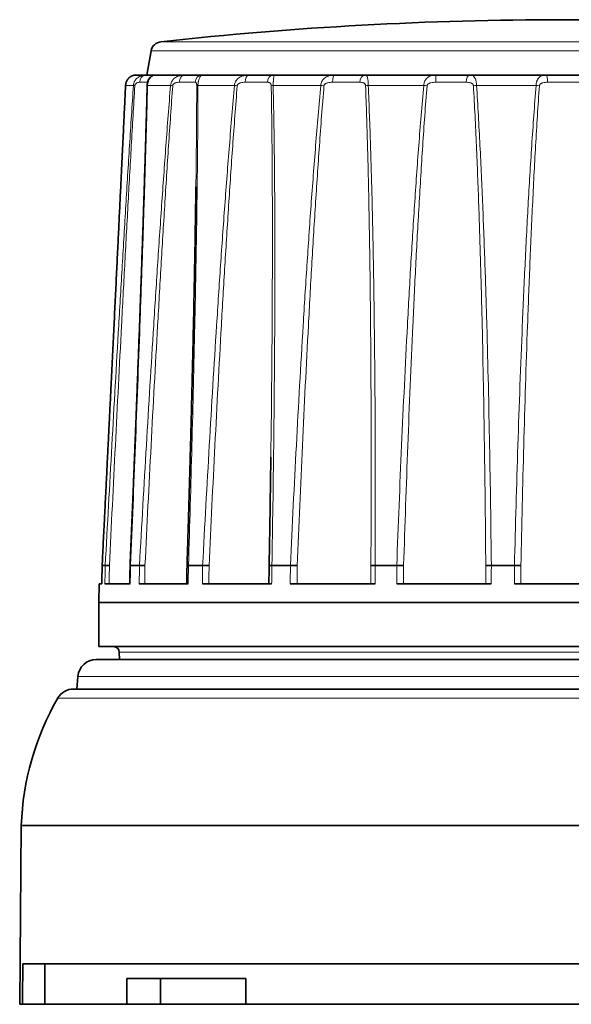
# Model space of a CAD drawing. Units: millimetres. Extents: x 38 to 287, y 24 to 204.
# Drawn here: x 134 to 149, y 160 to 186 of the extents above; entities that cross this region are included whole.
import ezdxf

# ---------------------------------------------------------------- set-up
doc = ezdxf.new("R2010")
doc.units = ezdxf.units.MM
doc.layers.add('1', color=7, linetype='Continuous', true_color=0xffffff)

msp = doc.modelspace()

# ---------------------------------------------------------------- linework, layer by layer
at = {"layer": '1', "color": 18, "linetype": 'Continuous', "lineweight": 35}
for p, q in [((137.316, 185.576), (137.2, 184.92)), ((136.909, 184.92), (137.18, 184.92)), ((137.18, 184.92), (137.428, 184.92)), ((137.428, 184.92), (138.222, 184.92)), ((138.222, 184.92), (138.702, 184.92)), ((138.702, 184.92), (139.965, 184.92)), ((139.965, 184.92), (140.643, 184.92)), ((140.643, 184.92), (142.289, 184.92)), ((142.289, 184.92), (143.12, 184.92)), ((143.12, 184.92), (145.037, 184.92)), ((145.037, 184.92), (145.963, 184.92)), ((145.963, 184.92), (148.021, 184.92)), ((148.021, 184.92), (148.979, 184.92)), ((135.988, 171.62), (135.987, 171.62)), ((136.07, 171.62), (135.988, 171.62)), ((135.988, 171.62), (135.988, 171.62)), ((136.07, 171.62), (136.07, 171.62)), ((137, 171.62), (136.758, 171.62)), ((136.758, 171.62), (136.758, 171.62)), ((137, 171.62), (137, 171.62)), ((138.713, 171.62), (138.328, 171.62)), ((138.328, 171.62), (138.328, 171.62)), ((138.713, 171.62), (138.713, 171.62)), ((141.093, 171.62), (140.592, 171.62)), ((140.592, 171.62), (140.592, 171.62)), ((141.093, 171.62), (141.093, 171.62)), ((143.978, 171.62), (143.394, 171.62)), ((143.394, 171.62), (143.394, 171.62)), ((143.978, 171.62), (143.978, 171.62)), ((147.171, 171.62), (146.545, 171.62)), ((146.545, 171.62), (146.545, 171.62)), ((147.172, 171.62), (147.171, 171.62)), ((135.909, 171.12), (135.9, 170.62)), ((135.909, 171.12), (135.979, 171.12)), ((136.749, 171.12), (136.062, 171.12)), ((138.32, 171.12), (136.993, 171.12)), ((140.585, 171.12), (138.708, 171.12)), ((143.389, 171.12), (141.09, 171.12)), ((146.541, 171.12), (143.977, 171.12)), ((149.827, 171.12), (147.173, 171.12)), ((135.9, 170.62), (135.9, 169.42)), ((135.9, 170.62), (156.489, 170.62)), ((135.9, 169.42), (156.438, 169.42)), ((135.828, 169.07), (161.172, 169.07)), ((136.452, 169.272), (136.454, 169.07)), ((135.33, 168.614), (135.3, 168.27)), ((135.214, 168.27), (161.786, 168.27)), ((133.792, 164.57), (133.75, 159.72)), ((133.792, 164.57), (148.5, 164.57)), ((148.5, 164.57), (163.208, 164.57)), ((133.835, 160.82), (163.165, 160.82)), ((134.429, 160.82), (134.429, 159.72)), ((136.661, 160.42), (136.661, 159.72)), ((136.661, 160.42), (139.888, 160.42)), ((137.568, 159.72), (137.568, 160.42)), ((139.888, 159.72), (139.888, 160.42)), ((133.75, 159.72), (133.825, 159.72)), ((133.825, 159.72), (134.429, 159.72)), ((134.429, 159.72), (136.661, 159.72)), ((136.661, 159.72), (137.568, 159.72)), ((137.568, 159.72), (139.888, 159.72)), ((139.888, 159.72), (157.112, 159.72))]:
    msp.add_line(p, q, dxfattribs=at)
at = {"layer": '1', "color": 8, "linetype": 'Continuous', "lineweight": 18}
for p, q in [((137.316, 185.576), (154.835, 185.576)), ((154.76, 185.822), (137.578, 185.822)), ((136.623, 184.636), (136.622, 184.635)), ((136.835, 184.636), (136.623, 184.636)), ((137.22, 184.723), (137.006, 184.723)), ((137.843, 184.636), (137.22, 184.636)), ((138.509, 184.723), (138.08, 184.723)), ((139.577, 184.636), (138.585, 184.636)), ((140.47, 184.723), (139.865, 184.723)), ((141.919, 184.636), (140.626, 184.636)), ((142.979, 184.723), (142.237, 184.723)), ((144.709, 184.636), (143.204, 184.636)), ((145.864, 184.723), (145.036, 184.723)), ((147.758, 184.636), (146.143, 184.636)), ((148.928, 184.723), (148.072, 184.723)), ((160.548, 169.272), (136.452, 169.272)), ((161.67, 168.614), (135.33, 168.614)), ((134.781, 168.019), (148.5, 168.019)), ((148.5, 168.019), (162.219, 168.019))]:
    msp.add_line(p, q, dxfattribs=at)
at = {"layer": '1', "color": 18, "linetype": 'Continuous', "lineweight": 35}
for centre, radius, start, end in [((148.5, 86.42), 100, 90, 96.27019), ((148.5, 86.42), 100, 83.72981, 90), ((137.611, 185.524), 0.3, 96.2702, 170), ((136.302, 169.27), 0.15, 0.5, 90), ((135.828, 168.57), 0.5, 90, 175), ((135.214, 167.77), 0.5, 90, 150.17), ((141.287, 164.288), 7.5, 150.17, 177.8451)]:
    msp.add_arc(centre, radius, start, end, dxfattribs=at)
at = {"layer": '1', "color": 8, "linetype": 'Continuous', "lineweight": 18}
for centre, major_axis, ratio, start_param, end_param in [((137.18, 184.72), (0, 0.2), 0.867413, 0, 1.557706), ((137.428, 184.72), (0, 0.2), 0.999996, 0, 1.118873), ((138.222, 184.72), (0, 0.2), 0.709071, 0, 1.557706), ((138.702, 184.72), (0, 0.2), 0.965202, 0, 1.557706), ((139.965, 184.72), (0, 0.2), 0.502407, 0, 1.557706), ((140.643, 184.72), (0, 0.2), 0.864631, 0, 1.557706), ((142.289, 184.72), (0, 0.2), 0.261504, 0, 1.557706), ((143.12, 184.72), (0, 0.2), 0.705138, 0, 1.557706), ((145.037, 184.72), (0, -0.2), 0.002781, 3.141593, 4.699299), ((145.963, 184.72), (0, -0.2), 0.49759, 3.141593, 4.699299), ((148.021, 184.72), (0, 0.2), 0.256132, 4.725479, 6.283185), ((137.031, 184.626), (-0.2, 0.013), 0.063496, 0.199533, 0.664069), ((137.409, 184.626), (0.2, -0.005), 0.088026, 2.816548, 3.141642), ((138.022, 184.626), (-0.199, 0.016), 0.044231, 0.461006, 0.925542), ((138.751, 184.626), (0.2, 0), 0.09162, 2.553705, 3.018241), ((139.727, 184.626), (-0.199, 0.018), 0.021952, 0.722004, 1.18654), ((140.758, 184.626), (0.2, 0.004), 0.08897, 2.290839, 2.755375), ((142.029, 184.626), (-0.199, 0.018), 0.001823, 4.835908, 5.300444), ((143.293, 184.626), (0.2, 0.009), 0.080256, 2.028238, 2.492774), ((144.773, 184.626), (-0.199, 0.018), 0.025474, 4.575149, 5.039685), ((146.182, 184.626), (-0.2, -0.013), 0.066074, 4.907709, 5.372245), ((147.77, 184.626), (-0.199, 0.016), 0.047389, 4.31409, 4.778626)]:
    msp.add_ellipse(centre, major_axis=major_axis, ratio=ratio, start_param=start_param, end_param=end_param, dxfattribs=at)
at = {"layer": '1', "color": 18, "linetype": 'Continuous', "lineweight": 35}
for points, knots in [([(136.907, 184.92), (136.906, 184.92), (136.901, 184.92), (136.893, 184.92), (136.884, 184.919), (136.875, 184.918), (136.866, 184.917), (136.856, 184.915), (136.846, 184.913), (136.836, 184.911), (136.826, 184.908), (136.816, 184.904), (136.806, 184.9), (136.796, 184.896), (136.787, 184.892), (136.781, 184.889), (136.778, 184.887), (136.775, 184.886), (136.771, 184.883), (136.766, 184.88), (136.759, 184.876), (136.752, 184.872), (136.745, 184.866), (136.737, 184.861), (136.729, 184.854), (136.721, 184.847), (136.713, 184.84), (136.706, 184.832), (136.698, 184.824), (136.691, 184.816), (136.684, 184.807), (136.678, 184.798), (136.672, 184.79), (136.667, 184.782), (136.662, 184.774), (136.658, 184.765), (136.653, 184.756), (136.649, 184.747), (136.645, 184.737), (136.641, 184.727), (136.637, 184.717), (136.634, 184.707), (136.632, 184.698), (136.63, 184.689), (136.628, 184.681), (136.626, 184.672), (136.625, 184.662), (136.624, 184.652), (136.623, 184.643), (136.622, 184.637), (136.622, 184.635)], [0, 0, 0, 0, 0.009702, 0.039051, 0.063487, 0.087794, 0.111593, 0.137259, 0.163363, 0.189765, 0.216354, 0.243056, 0.269831, 0.29666, 0.323544, 0.337017, 0.345352, 0.353677, 0.361839, 0.379365, 0.398071, 0.418163, 0.439441, 0.461649, 0.484516, 0.50781, 0.531364, 0.555078, 0.578901, 0.602821, 0.626847, 0.651005, 0.675327, 0.69237, 0.711179, 0.731619, 0.752531, 0.773662, 0.794864, 0.816054, 0.837188, 0.858231, 0.879174, 0.894499, 0.910668, 0.927213, 0.947494, 0.967537, 0.987437, 1, 1, 1, 1]), ([(137.248, 184.808), (137.248, 184.808), (137.248, 184.808), (137.248, 184.807), (137.248, 184.807), (137.247, 184.806), (137.247, 184.805), (137.246, 184.803), (137.245, 184.8), (137.243, 184.797), (137.241, 184.792), (137.239, 184.788), (137.238, 184.784), (137.237, 184.782), (137.237, 184.782), (137.236, 184.78), (137.236, 184.778), (137.235, 184.776), (137.234, 184.772), (137.232, 184.768), (137.231, 184.764), (137.229, 184.758), (137.227, 184.751), (137.225, 184.744), (137.223, 184.735), (137.221, 184.728), (137.219, 184.722), (137.218, 184.717), (137.217, 184.711), (137.216, 184.706), (137.215, 184.699), (137.214, 184.692), (137.213, 184.685), (137.212, 184.677), (137.211, 184.67), (137.211, 184.663), (137.21, 184.657), (137.21, 184.65), (137.209, 184.644), (137.209, 184.637), (137.209, 184.633), (137.209, 184.631)], [0, 0, 0, 0, 0.00001, 0.012504, 0.026929, 0.043854, 0.064006, 0.088348, 0.118183, 0.155227, 0.201426, 0.25776, 0.294351, 0.3001, 0.305669, 0.323076, 0.341625, 0.362263, 0.385399, 0.411529, 0.441164, 0.474726, 0.512309, 0.553365, 0.596587, 0.640142, 0.664613, 0.686544, 0.709772, 0.734555, 0.760729, 0.787734, 0.81505, 0.842198, 0.868932, 0.895173, 0.914199, 0.933261, 0.957911, 0.981729, 1, 1, 1, 1]), ([(136.622, 184.635), (136.621, 184.617), (136.617, 184.534), (136.61, 184.384), (136.601, 184.182), (136.591, 183.972), (136.58, 183.756), (136.57, 183.533), (136.559, 183.305), (136.548, 183.071), (136.536, 182.83), (136.524, 182.583), (136.512, 182.327), (136.499, 182.064), (136.486, 181.794), (136.473, 181.519), (136.46, 181.239), (136.446, 180.953), (136.432, 180.66), (136.417, 180.36), (136.402, 180.052), (136.387, 179.735), (136.371, 179.41), (136.355, 179.078), (136.338, 178.74), (136.322, 178.397), (136.305, 178.048), (136.287, 177.693), (136.27, 177.331), (136.251, 176.961), (136.233, 176.584), (136.214, 176.198), (136.195, 175.806), (136.175, 175.408), (136.155, 175.007), (136.135, 174.6), (136.115, 174.189), (136.094, 173.773), (136.073, 173.351), (136.052, 172.924), (136.03, 172.492), (136.008, 172.056), (135.994, 171.765), (135.987, 171.62)], [0, 0, 0, 0, 0.004146, 0.019177, 0.034703, 0.050796, 0.06754, 0.084681, 0.102222, 0.120206, 0.138677, 0.157694, 0.177325, 0.197665, 0.218391, 0.239508, 0.261047, 0.283043, 0.305537, 0.328575, 0.352214, 0.376518, 0.401568, 0.427157, 0.453064, 0.479398, 0.506188, 0.533466, 0.561268, 0.589639, 0.618626, 0.648317, 0.678503, 0.709011, 0.739854, 0.77105, 0.802614, 0.834564, 0.86692, 0.899702, 0.932934, 0.966641, 1, 1, 1, 1]), ([(137.209, 184.631), (137.209, 184.618), (137.207, 184.541), (137.203, 184.396), (137.198, 184.195), (137.192, 183.987), (137.186, 183.771), (137.18, 183.549), (137.173, 183.321), (137.166, 183.088), (137.159, 182.848), (137.152, 182.602), (137.144, 182.347), (137.136, 182.085), (137.127, 181.816), (137.119, 181.541), (137.11, 181.262), (137.1, 180.976), (137.091, 180.684), (137.08, 180.385), (137.07, 180.078), (137.059, 179.762), (137.048, 179.438), (137.036, 179.106), (137.024, 178.769), (137.012, 178.427), (136.999, 178.078), (136.986, 177.724), (136.973, 177.362), (136.959, 176.994), (136.945, 176.617), (136.93, 176.232), (136.915, 175.841), (136.9, 175.444), (136.884, 175.042), (136.868, 174.636), (136.852, 174.226), (136.835, 173.81), (136.818, 173.389), (136.8, 172.963), (136.783, 172.53), (136.764, 172.092), (136.752, 171.788), (136.745, 171.629), (136.745, 171.619)], [0, 0, 0, 0, 0.002906, 0.017883, 0.033346, 0.049362, 0.066016, 0.083143, 0.100645, 0.118581, 0.136998, 0.155949, 0.1755, 0.195753, 0.216454, 0.237541, 0.259044, 0.280996, 0.303439, 0.326416, 0.349982, 0.374199, 0.399145, 0.424757, 0.450637, 0.476939, 0.50369, 0.530922, 0.55867, 0.586976, 0.615886, 0.64547, 0.675652, 0.70615, 0.736981, 0.768159, 0.7997, 0.831622, 0.863944, 0.896686, 0.92987, 0.963522, 0.997668, 1, 1, 1, 1]), ([(138.528, 181.775), (138.527, 181.692), (138.525, 181.516), (138.521, 181.245), (138.517, 180.959), (138.512, 180.667), (138.507, 180.367), (138.502, 180.06), (138.496, 179.744), (138.49, 179.419), (138.483, 179.088), (138.477, 178.75), (138.47, 178.408), (138.462, 178.06), (138.454, 177.705), (138.446, 177.343), (138.437, 176.974), (138.428, 176.597), (138.419, 176.212), (138.409, 175.82), (138.399, 175.423), (138.388, 175.022), (138.378, 174.616), (138.366, 174.205), (138.355, 173.789), (138.343, 173.368), (138.33, 172.941), (138.317, 172.509), (138.304, 172.07), (138.295, 171.773), (138.29, 171.621), (138.29, 171.618)], [0, 0, 0, 0, 0.024468, 0.052029, 0.080172, 0.10895, 0.138421, 0.168655, 0.199737, 0.231765, 0.264558, 0.297724, 0.331436, 0.365729, 0.400644, 0.436229, 0.472537, 0.50963, 0.547612, 0.586276, 0.625351, 0.664856, 0.704809, 0.745233, 0.78615, 0.827585, 0.869563, 0.912116, 0.955275, 0.999075, 1, 1, 1, 1]), ([(140.561, 174.411), (140.56, 174.333), (140.557, 174.117), (140.552, 173.76), (140.546, 173.339), (140.54, 172.912), (140.533, 172.479), (140.525, 172.047), (140.52, 171.758), (140.518, 171.617)], [0, 0, 0, 0, 0.083383, 0.232236, 0.382991, 0.53575, 0.690622, 0.847727, 1, 1, 1, 1]), ([(136.07, 171.62), (136.073, 171.62), (136.077, 171.62), (136.087, 171.62), (136.091, 171.619), (136.099, 171.619), (136.108, 171.619), (136.119, 171.618), (136.13, 171.618), (136.136, 171.618), (136.155, 171.617), (136.169, 171.616), (136.184, 171.616)], [0, 0, 0, 0, 0.25, 0.25, 0.375, 0.375, 0.5, 0.625, 0.625, 0.75, 0.75, 1, 1, 1, 1]), ([(136.758, 171.62), (136.752, 171.62), (136.748, 171.62), (136.745, 171.62), (136.745, 171.619), (136.745, 171.619)], [0, 0, 0, 0, 0.668594, 0.668594, 1, 1, 1, 1]), ([(137, 171.62), (137.007, 171.62), (137.015, 171.62), (137.03, 171.62), (137.036, 171.619), (137.047, 171.619), (137.059, 171.619), (137.073, 171.618), (137.087, 171.618), (137.094, 171.618), (137.117, 171.617), (137.133, 171.616), (137.149, 171.616)], [0, 0, 0, 0, 0.25, 0.25, 0.375, 0.375, 0.5, 0.625, 0.625, 0.75, 0.75, 1, 1, 1, 1]), ([(138.328, 171.62), (138.319, 171.62), (138.311, 171.62), (138.302, 171.62), (138.299, 171.619), (138.295, 171.619), (138.291, 171.619), (138.29, 171.618), (138.29, 171.618), (138.29, 171.618), (138.29, 171.618)], [0, 0, 0, 0, 0.390044, 0.390044, 0.585066, 0.585066, 0.780089, 0.975111, 0.975111, 1, 1, 1, 1]), ([(138.713, 171.62), (138.724, 171.62), (138.735, 171.62), (138.755, 171.62), (138.762, 171.619), (138.776, 171.619), (138.791, 171.619), (138.806, 171.618), (138.822, 171.618), (138.83, 171.618), (138.854, 171.617), (138.871, 171.616), (138.887, 171.616)], [0, 0, 0, 0, 0.25, 0.25, 0.375, 0.375, 0.5, 0.625, 0.625, 0.75, 0.75, 1, 1, 1, 1]), ([(140.592, 171.62), (140.579, 171.62), (140.568, 171.62), (140.553, 171.62), (140.548, 171.619), (140.54, 171.619), (140.533, 171.619), (140.527, 171.618), (140.523, 171.618), (140.521, 171.618), (140.518, 171.617), (140.518, 171.617), (140.518, 171.617)], [0, 0, 0, 0, 0.275837, 0.275837, 0.413756, 0.413756, 0.551674, 0.689593, 0.689593, 0.827511, 0.827511, 1, 1, 1, 1]), ([(141.093, 171.62), (141.107, 171.62), (141.121, 171.62), (141.144, 171.62), (141.152, 171.619), (141.168, 171.619), (141.184, 171.619), (141.2, 171.618), (141.216, 171.618), (141.224, 171.618), (141.249, 171.617), (141.265, 171.616), (141.28, 171.616)], [0, 0, 0, 0, 0.25, 0.25, 0.375, 0.375, 0.5, 0.625, 0.625, 0.75, 0.75, 1, 1, 1, 1]), ([(143.394, 171.62), (143.379, 171.62), (143.365, 171.62), (143.346, 171.62), (143.34, 171.619), (143.328, 171.619), (143.317, 171.619), (143.308, 171.618), (143.3, 171.618), (143.296, 171.618), (143.286, 171.617), (143.281, 171.616), (143.278, 171.616)], [0, 0, 0, 0, 0.25, 0.25, 0.375, 0.375, 0.5, 0.625, 0.625, 0.75, 0.75, 1, 1, 1, 1]), ([(143.978, 171.62), (143.994, 171.62), (144.01, 171.62), (144.034, 171.62), (144.042, 171.619), (144.059, 171.619), (144.075, 171.619), (144.091, 171.618), (144.107, 171.618), (144.115, 171.618), (144.138, 171.617), (144.152, 171.616), (144.166, 171.616)], [0, 0, 0, 0, 0.25, 0.25, 0.375, 0.375, 0.5, 0.625, 0.625, 0.75, 0.75, 1, 1, 1, 1]), ([(146.394, 171.616), (146.401, 171.616), (146.41, 171.617), (146.425, 171.618), (146.431, 171.618), (146.443, 171.618), (146.455, 171.619), (146.469, 171.619), (146.483, 171.619), (146.49, 171.62), (146.513, 171.62), (146.528, 171.62), (146.545, 171.62)], [0, 0, 0, 0, 0.25, 0.25, 0.375, 0.375, 0.5, 0.625, 0.625, 0.75, 0.75, 1, 1, 1, 1]), ([(147.172, 171.62), (147.188, 171.62), (147.204, 171.62), (147.229, 171.62), (147.237, 171.619), (147.253, 171.619), (147.268, 171.619), (147.283, 171.618), (147.297, 171.618), (147.304, 171.618), (147.324, 171.617), (147.336, 171.616), (147.346, 171.616)], [0, 0, 0, 0, 0.25, 0.25, 0.375, 0.375, 0.5, 0.625, 0.625, 0.75, 0.75, 1, 1, 1, 1])]:
    msp.add_open_spline(points, degree=3, knots=knots, dxfattribs=at)
at = {"layer": '1', "color": 8, "linetype": 'Continuous', "lineweight": 18}
for points, knots in [([(136.909, 184.92), (136.895, 184.92), (136.88, 184.919), (136.857, 184.915), (136.85, 184.914), (136.834, 184.91), (136.827, 184.908), (136.804, 184.9), (136.788, 184.893), (136.766, 184.88), (136.758, 184.875), (136.743, 184.865), (136.736, 184.86), (136.715, 184.842), (136.702, 184.828), (136.677, 184.797), (136.666, 184.78), (136.651, 184.752), (136.647, 184.742), (136.639, 184.722), (136.633, 184.702), (136.628, 184.68), (136.624, 184.658), (136.623, 184.647), (136.623, 184.636)], [0, 0, 0, 0, 0.125, 0.125, 0.1875, 0.1875, 0.25, 0.25, 0.375, 0.375, 0.4375, 0.4375, 0.5, 0.5, 0.625, 0.625, 0.75, 0.75, 0.8125, 0.8125, 0.875, 0.9375, 0.9375, 1, 1, 1, 1]), ([(136.835, 184.636), (136.837, 184.658), (136.841, 184.68), (136.85, 184.712), (136.854, 184.722), (136.863, 184.742), (136.873, 184.761), (136.885, 184.779), (136.898, 184.796), (136.905, 184.805), (136.927, 184.828), (136.943, 184.842), (136.968, 184.86), (136.977, 184.865), (136.995, 184.876), (137.013, 184.885), (137.031, 184.893), (137.05, 184.899), (137.059, 184.903), (137.106, 184.916), (137.143, 184.92), (137.18, 184.92)], [0, 0, 0, 0, 0.125, 0.125, 0.1875, 0.1875, 0.25, 0.3125, 0.3125, 0.375, 0.375, 0.5, 0.5, 0.5625, 0.5625, 0.625, 0.6875, 0.6875, 0.75, 0.75, 1, 1, 1, 1]), ([(137.428, 184.92), (137.419, 184.92), (137.409, 184.919), (137.393, 184.915), (137.388, 184.914), (137.377, 184.91), (137.371, 184.908), (137.355, 184.9), (137.344, 184.893), (137.327, 184.88), (137.322, 184.875), (137.311, 184.865), (137.306, 184.86), (137.29, 184.842), (137.28, 184.828), (137.261, 184.797), (137.253, 184.78), (137.242, 184.752), (137.238, 184.742), (137.232, 184.722), (137.227, 184.702), (137.224, 184.68), (137.221, 184.658), (137.22, 184.647), (137.22, 184.636)], [0, 0, 0, 0, 0.125, 0.125, 0.1875, 0.1875, 0.25, 0.25, 0.375, 0.375, 0.4375, 0.4375, 0.5, 0.5, 0.625, 0.625, 0.75, 0.75, 0.8125, 0.8125, 0.875, 0.9375, 0.9375, 1, 1, 1, 1]), ([(137.843, 184.636), (137.844, 184.658), (137.848, 184.68), (137.859, 184.712), (137.863, 184.722), (137.873, 184.742), (137.884, 184.761), (137.897, 184.779), (137.911, 184.796), (137.918, 184.805), (137.942, 184.828), (137.959, 184.842), (137.987, 184.86), (137.996, 184.865), (138.015, 184.876), (138.035, 184.885), (138.055, 184.893), (138.076, 184.899), (138.086, 184.903), (138.138, 184.916), (138.18, 184.92), (138.222, 184.92)], [0, 0, 0, 0, 0.125, 0.125, 0.1875, 0.1875, 0.25, 0.3125, 0.3125, 0.375, 0.375, 0.5, 0.5, 0.5625, 0.5625, 0.625, 0.6875, 0.6875, 0.75, 0.75, 1, 1, 1, 1]), ([(138.702, 184.92), (138.698, 184.92), (138.693, 184.919), (138.685, 184.915), (138.683, 184.914), (138.677, 184.91), (138.675, 184.908), (138.666, 184.9), (138.66, 184.893), (138.651, 184.88), (138.647, 184.875), (138.641, 184.865), (138.638, 184.86), (138.629, 184.842), (138.623, 184.828), (138.611, 184.797), (138.606, 184.78), (138.599, 184.752), (138.597, 184.742), (138.593, 184.722), (138.59, 184.702), (138.588, 184.68), (138.586, 184.658), (138.585, 184.647), (138.585, 184.636)], [0, 0, 0, 0, 0.125, 0.125, 0.1875, 0.1875, 0.25, 0.25, 0.375, 0.375, 0.4375, 0.4375, 0.5, 0.5, 0.625, 0.625, 0.75, 0.75, 0.8125, 0.8125, 0.875, 0.9375, 0.9375, 1, 1, 1, 1]), ([(139.577, 184.636), (139.578, 184.658), (139.582, 184.68), (139.593, 184.712), (139.597, 184.722), (139.606, 184.742), (139.617, 184.761), (139.63, 184.779), (139.644, 184.796), (139.652, 184.805), (139.676, 184.828), (139.693, 184.842), (139.721, 184.86), (139.731, 184.865), (139.75, 184.876), (139.77, 184.885), (139.791, 184.893), (139.812, 184.899), (139.823, 184.903), (139.877, 184.916), (139.921, 184.92), (139.965, 184.92)], [0, 0, 0, 0, 0.125, 0.125, 0.1875, 0.1875, 0.25, 0.3125, 0.3125, 0.375, 0.375, 0.5, 0.5, 0.5625, 0.5625, 0.625, 0.6875, 0.6875, 0.75, 0.75, 1, 1, 1, 1]), ([(140.643, 184.92), (140.645, 184.92), (140.646, 184.919), (140.647, 184.915), (140.647, 184.914), (140.647, 184.91), (140.647, 184.908), (140.647, 184.9), (140.646, 184.893), (140.645, 184.88), (140.644, 184.875), (140.643, 184.865), (140.642, 184.86), (140.64, 184.842), (140.639, 184.828), (140.635, 184.797), (140.634, 184.78), (140.631, 184.752), (140.631, 184.742), (140.629, 184.722), (140.628, 184.702), (140.627, 184.68), (140.627, 184.658), (140.626, 184.647), (140.626, 184.636)], [0, 0, 0, 0, 0.125, 0.125, 0.1875, 0.1875, 0.25, 0.25, 0.375, 0.375, 0.4375, 0.4375, 0.5, 0.5, 0.625, 0.625, 0.75, 0.75, 0.8125, 0.8125, 0.875, 0.9375, 0.9375, 1, 1, 1, 1]), ([(141.919, 184.636), (141.92, 184.658), (141.924, 184.68), (141.933, 184.712), (141.937, 184.722), (141.946, 184.742), (141.956, 184.761), (141.968, 184.779), (141.982, 184.796), (141.989, 184.805), (142.011, 184.828), (142.027, 184.842), (142.054, 184.86), (142.063, 184.865), (142.082, 184.876), (142.101, 184.885), (142.121, 184.893), (142.141, 184.899), (142.151, 184.903), (142.203, 184.916), (142.246, 184.92), (142.289, 184.92)], [0, 0, 0, 0, 0.125, 0.125, 0.1875, 0.1875, 0.25, 0.3125, 0.3125, 0.375, 0.375, 0.5, 0.5, 0.5625, 0.5625, 0.625, 0.6875, 0.6875, 0.75, 0.75, 1, 1, 1, 1]), ([(143.12, 184.92), (143.127, 184.92), (143.134, 184.919), (143.143, 184.915), (143.146, 184.914), (143.152, 184.91), (143.155, 184.908), (143.163, 184.9), (143.168, 184.893), (143.174, 184.88), (143.177, 184.875), (143.18, 184.865), (143.182, 184.86), (143.187, 184.842), (143.19, 184.828), (143.195, 184.797), (143.197, 184.78), (143.2, 184.752), (143.201, 184.742), (143.202, 184.722), (143.203, 184.702), (143.204, 184.68), (143.204, 184.658), (143.204, 184.647), (143.204, 184.636)], [0, 0, 0, 0, 0.125, 0.125, 0.1875, 0.1875, 0.25, 0.25, 0.375, 0.375, 0.4375, 0.4375, 0.5, 0.5, 0.625, 0.625, 0.75, 0.75, 0.8125, 0.8125, 0.875, 0.9375, 0.9375, 1, 1, 1, 1]), ([(144.709, 184.636), (144.71, 184.658), (144.713, 184.68), (144.722, 184.712), (144.725, 184.722), (144.733, 184.742), (144.741, 184.761), (144.752, 184.779), (144.763, 184.796), (144.769, 184.805), (144.789, 184.828), (144.803, 184.842), (144.826, 184.86), (144.834, 184.865), (144.85, 184.876), (144.867, 184.885), (144.885, 184.893), (144.903, 184.899), (144.912, 184.903), (144.958, 184.916), (144.997, 184.92), (145.037, 184.92)], [0, 0, 0, 0, 0.125, 0.125, 0.1875, 0.1875, 0.25, 0.3125, 0.3125, 0.375, 0.375, 0.5, 0.5, 0.5625, 0.5625, 0.625, 0.6875, 0.6875, 0.75, 0.75, 1, 1, 1, 1]), ([(145.963, 184.92), (145.976, 184.92), (145.988, 184.919), (146.005, 184.915), (146.011, 184.914), (146.022, 184.91), (146.027, 184.908), (146.043, 184.9), (146.053, 184.893), (146.067, 184.88), (146.072, 184.875), (146.08, 184.865), (146.085, 184.86), (146.097, 184.842), (146.104, 184.828), (146.117, 184.797), (146.123, 184.78), (146.13, 184.752), (146.132, 184.742), (146.135, 184.722), (146.139, 184.702), (146.141, 184.68), (146.142, 184.658), (146.143, 184.647), (146.143, 184.636)], [0, 0, 0, 0, 0.125, 0.125, 0.1875, 0.1875, 0.25, 0.25, 0.375, 0.375, 0.4375, 0.4375, 0.5, 0.5, 0.625, 0.625, 0.75, 0.75, 0.8125, 0.8125, 0.875, 0.9375, 0.9375, 1, 1, 1, 1]), ([(147.758, 184.636), (147.759, 184.658), (147.761, 184.68), (147.767, 184.712), (147.77, 184.722), (147.776, 184.742), (147.782, 184.761), (147.79, 184.779), (147.799, 184.796), (147.804, 184.805), (147.819, 184.828), (147.83, 184.842), (147.849, 184.86), (147.855, 184.865), (147.868, 184.876), (147.881, 184.885), (147.895, 184.893), (147.91, 184.899), (147.917, 184.903), (147.955, 184.916), (147.987, 184.92), (148.021, 184.92)], [0, 0, 0, 0, 0.125, 0.125, 0.1875, 0.1875, 0.25, 0.3125, 0.3125, 0.375, 0.375, 0.5, 0.5, 0.5625, 0.5625, 0.625, 0.6875, 0.6875, 0.75, 0.75, 1, 1, 1, 1]), ([(136.623, 184.636), (136.597, 184.095), (136.571, 183.553), (136.519, 182.469), (136.493, 181.927), (136.441, 180.843), (136.415, 180.301), (136.362, 179.216), (136.336, 178.674), (136.257, 177.047), (136.203, 175.962), (136.096, 173.791), (136.042, 172.706), (135.988, 171.62)], [0, 0, 0, 0, 0.125, 0.125, 0.25, 0.25, 0.375, 0.375, 0.5, 0.5, 0.75, 0.75, 1, 1, 1, 1]), ([(136.07, 171.62), (136.13, 172.706), (136.19, 173.791), (136.312, 175.962), (136.373, 177.047), (136.468, 178.674), (136.5, 179.216), (136.564, 180.301), (136.596, 180.843), (136.662, 181.927), (136.696, 182.469), (136.764, 183.553), (136.799, 184.095), (136.835, 184.636)], [0, 0, 0, 0, 0.25, 0.25, 0.5, 0.5, 0.625, 0.625, 0.75, 0.75, 0.875, 0.875, 1, 1, 1, 1]), ([(136.873, 184.628), (136.841, 184.087), (136.809, 183.545), (136.747, 182.462), (136.717, 181.92), (136.657, 180.836), (136.628, 180.293), (136.57, 179.209), (136.541, 178.667), (136.456, 177.04), (136.4, 175.955), (136.291, 173.786), (136.237, 172.701), (136.184, 171.616)], [0, 0, 0, 0, 0.125, 0.125, 0.25, 0.25, 0.375, 0.375, 0.5, 0.5, 0.75, 0.75, 1, 1, 1, 1]), ([(137.22, 184.636), (137.206, 184.095), (137.191, 183.553), (137.159, 182.469), (137.143, 181.927), (137.108, 180.843), (137.09, 180.301), (137.052, 179.216), (137.033, 178.674), (136.974, 177.047), (136.933, 175.962), (136.848, 173.791), (136.803, 172.706), (136.758, 171.62)], [0, 0, 0, 0, 0.125, 0.125, 0.25, 0.25, 0.375, 0.375, 0.5, 0.5, 0.75, 0.75, 1, 1, 1, 1]), ([(137.006, 184.723), (136.995, 184.723), (136.984, 184.722), (136.96, 184.718), (136.947, 184.714), (136.928, 184.706), (136.922, 184.702), (136.91, 184.694), (136.903, 184.689), (136.895, 184.679), (136.892, 184.676), (136.887, 184.668), (136.884, 184.664), (136.88, 184.655), (136.878, 184.65), (136.875, 184.64), (136.874, 184.634), (136.873, 184.628)], [0, 0, 0, 0, 0.25, 0.25, 0.5, 0.5, 0.625, 0.625, 0.75, 0.75, 0.8125, 0.8125, 0.875, 0.875, 0.9375, 0.9375, 1, 1, 1, 1]), ([(137, 171.62), (137.06, 172.706), (137.123, 173.791), (137.251, 175.962), (137.317, 177.047), (137.42, 178.674), (137.455, 179.216), (137.526, 180.301), (137.563, 180.843), (137.638, 181.927), (137.677, 182.469), (137.757, 183.553), (137.799, 184.095), (137.843, 184.636)], [0, 0, 0, 0, 0.25, 0.25, 0.5, 0.5, 0.625, 0.625, 0.75, 0.75, 0.875, 0.875, 1, 1, 1, 1]), ([(137.901, 184.628), (137.862, 184.087), (137.825, 183.545), (137.752, 182.462), (137.718, 181.92), (137.65, 180.836), (137.617, 180.293), (137.553, 179.209), (137.522, 178.667), (137.43, 177.04), (137.371, 175.955), (137.257, 173.786), (137.202, 172.701), (137.149, 171.616)], [0, 0, 0, 0, 0.125, 0.125, 0.25, 0.25, 0.375, 0.375, 0.5, 0.5, 0.75, 0.75, 1, 1, 1, 1]), ([(138.08, 184.723), (138.065, 184.723), (138.048, 184.722), (138.015, 184.718), (137.999, 184.714), (137.973, 184.706), (137.965, 184.702), (137.948, 184.694), (137.94, 184.689), (137.929, 184.679), (137.925, 184.676), (137.918, 184.668), (137.915, 184.664), (137.909, 184.655), (137.907, 184.65), (137.903, 184.64), (137.902, 184.634), (137.901, 184.628)], [0, 0, 0, 0, 0.25, 0.25, 0.5, 0.5, 0.625, 0.625, 0.75, 0.75, 0.8125, 0.8125, 0.875, 0.875, 0.9375, 0.9375, 1, 1, 1, 1]), ([(138.585, 184.636), (138.584, 184.095), (138.581, 183.553), (138.572, 182.469), (138.566, 181.927), (138.551, 180.843), (138.542, 180.301), (138.522, 179.216), (138.512, 178.674), (138.477, 177.047), (138.451, 175.962), (138.393, 173.791), (138.362, 172.706), (138.328, 171.62)], [0, 0, 0, 0, 0.125, 0.125, 0.25, 0.25, 0.375, 0.375, 0.5, 0.5, 0.75, 0.75, 1, 1, 1, 1]), ([(138.553, 184.628), (138.553, 184.634), (138.553, 184.64), (138.552, 184.65), (138.552, 184.655), (138.551, 184.664), (138.551, 184.668), (138.55, 184.676), (138.549, 184.679), (138.547, 184.689), (138.546, 184.694), (138.542, 184.702), (138.54, 184.706), (138.535, 184.714), (138.53, 184.718), (138.52, 184.722), (138.515, 184.723), (138.509, 184.723)], [0, 0, 0, 0, 0.0625, 0.0625, 0.125, 0.125, 0.1875, 0.1875, 0.25, 0.25, 0.375, 0.375, 0.5, 0.5, 0.75, 0.75, 1, 1, 1, 1]), ([(138.53, 181.886), (138.534, 182.258), (138.539, 182.631), (138.548, 183.545), (138.551, 184.087), (138.553, 184.628)], [0, 0, 0, 0, 0.407451, 0.407451, 1, 1, 1, 1]), ([(138.713, 171.62), (138.771, 172.706), (138.831, 173.791), (138.956, 175.962), (139.022, 177.047), (139.127, 178.674), (139.162, 179.216), (139.236, 180.301), (139.275, 180.843), (139.354, 181.927), (139.396, 182.469), (139.482, 183.553), (139.528, 184.095), (139.577, 184.636)], [0, 0, 0, 0, 0.25, 0.25, 0.5, 0.5, 0.625, 0.625, 0.75, 0.75, 0.875, 0.875, 1, 1, 1, 1]), ([(139.652, 184.628), (139.608, 184.087), (139.567, 183.545), (139.49, 182.462), (139.453, 181.92), (139.383, 180.836), (139.349, 180.293), (139.283, 179.209), (139.251, 178.667), (139.159, 177.04), (139.101, 175.955), (138.99, 173.786), (138.937, 172.701), (138.887, 171.616)], [0, 0, 0, 0, 0.125, 0.125, 0.25, 0.25, 0.375, 0.375, 0.5, 0.5, 0.75, 0.75, 1, 1, 1, 1]), ([(139.865, 184.723), (139.845, 184.723), (139.825, 184.722), (139.786, 184.718), (139.765, 184.714), (139.735, 184.706), (139.725, 184.702), (139.706, 184.694), (139.697, 184.689), (139.683, 184.679), (139.679, 184.676), (139.671, 184.668), (139.667, 184.664), (139.66, 184.655), (139.658, 184.65), (139.653, 184.64), (139.652, 184.634), (139.652, 184.628)], [0, 0, 0, 0, 0.25, 0.25, 0.5, 0.5, 0.625, 0.625, 0.75, 0.75, 0.8125, 0.8125, 0.875, 0.875, 0.9375, 0.9375, 1, 1, 1, 1]), ([(140.573, 184.628), (140.573, 184.634), (140.572, 184.64), (140.571, 184.65), (140.57, 184.655), (140.567, 184.664), (140.566, 184.668), (140.562, 184.676), (140.561, 184.679), (140.555, 184.689), (140.551, 184.694), (140.542, 184.702), (140.538, 184.706), (140.524, 184.714), (140.513, 184.718), (140.492, 184.722), (140.481, 184.723), (140.47, 184.723)], [0, 0, 0, 0, 0.0625, 0.0625, 0.125, 0.125, 0.1875, 0.1875, 0.25, 0.25, 0.375, 0.375, 0.5, 0.5, 0.75, 0.75, 1, 1, 1, 1]), ([(140.563, 174.553), (140.565, 174.659), (140.566, 174.765), (140.581, 175.955), (140.591, 177.04), (140.601, 178.667), (140.603, 179.209), (140.606, 180.293), (140.606, 180.836), (140.603, 181.92), (140.6, 182.462), (140.59, 183.545), (140.583, 184.087), (140.573, 184.628)], [0, 0, 0, 0, 0.031516, 0.031516, 0.354344, 0.354344, 0.515758, 0.515758, 0.677172, 0.677172, 0.838586, 0.838586, 1, 1, 1, 1]), ([(140.626, 184.636), (140.639, 184.095), (140.648, 183.553), (140.661, 182.469), (140.666, 181.927), (140.672, 180.843), (140.673, 180.301), (140.673, 179.216), (140.671, 178.674), (140.663, 177.047), (140.654, 175.962), (140.628, 173.791), (140.611, 172.706), (140.592, 171.62)], [0, 0, 0, 0, 0.125, 0.125, 0.25, 0.25, 0.375, 0.375, 0.5, 0.5, 0.75, 0.75, 1, 1, 1, 1]), ([(141.093, 171.62), (141.144, 172.706), (141.198, 173.791), (141.312, 175.962), (141.373, 177.047), (141.472, 178.674), (141.506, 179.216), (141.578, 180.301), (141.615, 180.843), (141.693, 181.927), (141.735, 182.469), (141.822, 183.553), (141.868, 184.095), (141.919, 184.636)], [0, 0, 0, 0, 0.25, 0.25, 0.5, 0.5, 0.625, 0.625, 0.75, 0.75, 0.875, 0.875, 1, 1, 1, 1]), ([(142.005, 184.628), (141.96, 184.087), (141.919, 183.545), (141.842, 182.462), (141.806, 181.92), (141.737, 180.836), (141.704, 180.293), (141.641, 179.209), (141.611, 178.667), (141.524, 177.04), (141.471, 175.955), (141.371, 173.786), (141.324, 172.701), (141.28, 171.616)], [0, 0, 0, 0, 0.125, 0.125, 0.25, 0.25, 0.375, 0.375, 0.5, 0.5, 0.75, 0.75, 1, 1, 1, 1]), ([(142.237, 184.723), (142.215, 184.723), (142.193, 184.722), (142.15, 184.718), (142.128, 184.714), (142.095, 184.706), (142.084, 184.702), (142.063, 184.694), (142.053, 184.689), (142.038, 184.679), (142.034, 184.676), (142.025, 184.668), (142.021, 184.664), (142.014, 184.655), (142.011, 184.65), (142.007, 184.64), (142.005, 184.634), (142.005, 184.628)], [0, 0, 0, 0, 0.25, 0.25, 0.5, 0.5, 0.625, 0.625, 0.75, 0.75, 0.8125, 0.8125, 0.875, 0.875, 0.9375, 0.9375, 1, 1, 1, 1]), ([(143.133, 184.628), (143.133, 184.634), (143.132, 184.64), (143.13, 184.65), (143.128, 184.655), (143.124, 184.664), (143.121, 184.668), (143.116, 184.676), (143.113, 184.679), (143.104, 184.689), (143.098, 184.694), (143.085, 184.702), (143.078, 184.706), (143.056, 184.714), (143.041, 184.718), (143.01, 184.722), (142.995, 184.723), (142.979, 184.723)], [0, 0, 0, 0, 0.0625, 0.0625, 0.125, 0.125, 0.1875, 0.1875, 0.25, 0.25, 0.375, 0.375, 0.5, 0.5, 0.75, 0.75, 1, 1, 1, 1]), ([(143.278, 171.616), (143.284, 172.701), (143.286, 173.786), (143.283, 175.955), (143.278, 177.04), (143.264, 178.667), (143.258, 179.209), (143.243, 180.293), (143.234, 180.836), (143.213, 181.92), (143.201, 182.462), (143.171, 183.545), (143.154, 184.087), (143.133, 184.628)], [0, 0, 0, 0, 0.25, 0.25, 0.5, 0.5, 0.625, 0.625, 0.75, 0.75, 0.875, 0.875, 1, 1, 1, 1]), ([(143.204, 184.636), (143.229, 184.095), (143.249, 183.553), (143.285, 182.469), (143.3, 181.927), (143.326, 180.843), (143.337, 180.301), (143.356, 179.216), (143.364, 178.674), (143.383, 177.047), (143.391, 175.962), (143.399, 173.791), (143.398, 172.706), (143.394, 171.62)], [0, 0, 0, 0, 0.125, 0.125, 0.25, 0.25, 0.375, 0.375, 0.5, 0.5, 0.75, 0.75, 1, 1, 1, 1]), ([(143.978, 171.62), (144.019, 172.706), (144.062, 173.791), (144.158, 175.962), (144.21, 177.047), (144.297, 178.674), (144.327, 179.216), (144.391, 180.301), (144.425, 180.843), (144.497, 181.927), (144.535, 182.469), (144.617, 183.553), (144.661, 184.095), (144.709, 184.636)], [0, 0, 0, 0, 0.25, 0.25, 0.5, 0.5, 0.625, 0.625, 0.75, 0.75, 0.875, 0.875, 1, 1, 1, 1]), ([(144.8, 184.628), (144.758, 184.087), (144.719, 183.545), (144.647, 182.462), (144.614, 181.92), (144.551, 180.836), (144.522, 180.293), (144.466, 179.209), (144.44, 178.667), (144.365, 177.04), (144.32, 175.955), (144.237, 173.786), (144.2, 172.701), (144.166, 171.616)], [0, 0, 0, 0, 0.125, 0.125, 0.25, 0.25, 0.375, 0.375, 0.5, 0.5, 0.75, 0.75, 1, 1, 1, 1]), ([(145.036, 184.723), (145.014, 184.723), (144.991, 184.722), (144.946, 184.718), (144.924, 184.714), (144.891, 184.706), (144.88, 184.702), (144.859, 184.694), (144.849, 184.689), (144.834, 184.679), (144.83, 184.676), (144.821, 184.668), (144.817, 184.664), (144.81, 184.655), (144.807, 184.65), (144.802, 184.64), (144.801, 184.634), (144.8, 184.628)], [0, 0, 0, 0, 0.25, 0.25, 0.5, 0.5, 0.625, 0.625, 0.75, 0.75, 0.8125, 0.8125, 0.875, 0.875, 0.9375, 0.9375, 1, 1, 1, 1]), ([(146.059, 184.628), (146.059, 184.634), (146.058, 184.64), (146.054, 184.65), (146.052, 184.655), (146.047, 184.664), (146.043, 184.668), (146.036, 184.676), (146.033, 184.679), (146.021, 184.689), (146.013, 184.694), (145.996, 184.702), (145.987, 184.706), (145.96, 184.714), (145.941, 184.718), (145.903, 184.722), (145.883, 184.723), (145.864, 184.723)], [0, 0, 0, 0, 0.0625, 0.0625, 0.125, 0.125, 0.1875, 0.1875, 0.25, 0.25, 0.375, 0.375, 0.5, 0.5, 0.75, 0.75, 1, 1, 1, 1]), ([(146.394, 171.616), (146.385, 172.701), (146.373, 173.786), (146.341, 175.955), (146.321, 177.04), (146.284, 178.667), (146.27, 179.209), (146.239, 180.293), (146.222, 180.836), (146.184, 181.92), (146.163, 182.462), (146.116, 183.545), (146.09, 184.087), (146.059, 184.628)], [0, 0, 0, 0, 0.25, 0.25, 0.5, 0.5, 0.625, 0.625, 0.75, 0.75, 0.875, 0.875, 1, 1, 1, 1]), ([(146.143, 184.636), (146.178, 184.095), (146.209, 183.553), (146.264, 182.469), (146.288, 181.927), (146.333, 180.843), (146.353, 180.301), (146.39, 179.216), (146.407, 178.674), (146.452, 177.047), (146.477, 175.962), (146.517, 173.791), (146.533, 172.706), (146.545, 171.62)], [0, 0, 0, 0, 0.125, 0.125, 0.25, 0.25, 0.375, 0.375, 0.5, 0.5, 0.75, 0.75, 1, 1, 1, 1]), ([(147.171, 171.62), (147.199, 172.706), (147.229, 173.791), (147.3, 175.962), (147.339, 177.047), (147.408, 178.674), (147.432, 179.216), (147.484, 180.301), (147.512, 180.843), (147.572, 181.927), (147.605, 182.469), (147.676, 183.553), (147.715, 184.095), (147.758, 184.636)], [0, 0, 0, 0, 0.25, 0.25, 0.5, 0.5, 0.625, 0.625, 0.75, 0.75, 0.875, 0.875, 1, 1, 1, 1]), ([(147.848, 184.628), (147.811, 184.087), (147.777, 183.545), (147.715, 182.462), (147.687, 181.92), (147.635, 180.836), (147.611, 180.293), (147.566, 179.209), (147.546, 178.667), (147.487, 177.04), (147.454, 175.955), (147.394, 173.786), (147.369, 172.701), (147.346, 171.616)], [0, 0, 0, 0, 0.125, 0.125, 0.25, 0.25, 0.375, 0.375, 0.5, 0.5, 0.75, 0.75, 1, 1, 1, 1]), ([(148.072, 184.723), (148.05, 184.723), (148.028, 184.722), (147.985, 184.718), (147.964, 184.714), (147.933, 184.706), (147.922, 184.702), (147.903, 184.694), (147.893, 184.689), (147.88, 184.679), (147.875, 184.676), (147.867, 184.668), (147.864, 184.664), (147.857, 184.655), (147.854, 184.65), (147.85, 184.64), (147.849, 184.634), (147.848, 184.628)], [0, 0, 0, 0, 0.25, 0.25, 0.5, 0.5, 0.625, 0.625, 0.75, 0.75, 0.8125, 0.8125, 0.875, 0.875, 0.9375, 0.9375, 1, 1, 1, 1]), ([(135.988, 171.62), (135.986, 171.537), (135.985, 171.453), (135.982, 171.287), (135.98, 171.203), (135.979, 171.12)], [0, 0, 0, 0, 0.501083, 0.501083, 1, 1, 1, 1]), ([(136.062, 171.12), (136.063, 171.203), (136.065, 171.287), (136.068, 171.453), (136.069, 171.537), (136.07, 171.62)], [0, 0, 0, 0, 0.498917, 0.498917, 1, 1, 1, 1]), ([(136.184, 171.616), (136.183, 171.534), (136.182, 171.451), (136.179, 171.286), (136.178, 171.203), (136.177, 171.12)], [0, 0, 0, 0, 0.498451, 0.498451, 1, 1, 1, 1]), ([(136.758, 171.62), (136.756, 171.537), (136.755, 171.453), (136.752, 171.287), (136.751, 171.203), (136.749, 171.12)], [0, 0, 0, 0, 0.501083, 0.501083, 1, 1, 1, 1]), ([(136.993, 171.12), (136.994, 171.203), (136.995, 171.287), (136.997, 171.453), (136.999, 171.537), (137, 171.62)], [0, 0, 0, 0, 0.498917, 0.498917, 1, 1, 1, 1]), ([(137.149, 171.616), (137.148, 171.534), (137.147, 171.451), (137.145, 171.286), (137.143, 171.203), (137.142, 171.12)], [0, 0, 0, 0, 0.498451, 0.498451, 1, 1, 1, 1]), ([(138.328, 171.62), (138.327, 171.537), (138.326, 171.453), (138.323, 171.287), (138.321, 171.203), (138.32, 171.12)], [0, 0, 0, 0, 0.501083, 0.501083, 1, 1, 1, 1]), ([(138.708, 171.12), (138.709, 171.203), (138.71, 171.287), (138.711, 171.453), (138.712, 171.537), (138.713, 171.62)], [0, 0, 0, 0, 0.498917, 0.498917, 1, 1, 1, 1]), ([(138.887, 171.616), (138.886, 171.534), (138.885, 171.451), (138.884, 171.286), (138.883, 171.203), (138.882, 171.12)], [0, 0, 0, 0, 0.498451, 0.498451, 1, 1, 1, 1]), ([(140.592, 171.62), (140.591, 171.537), (140.59, 171.453), (140.587, 171.287), (140.586, 171.203), (140.585, 171.12)], [0, 0, 0, 0, 0.501083, 0.501083, 1, 1, 1, 1]), ([(141.09, 171.12), (141.091, 171.203), (141.091, 171.287), (141.092, 171.453), (141.093, 171.537), (141.093, 171.62)], [0, 0, 0, 0, 0.498917, 0.498917, 1, 1, 1, 1]), ([(141.28, 171.616), (141.28, 171.534), (141.279, 171.451), (141.279, 171.286), (141.278, 171.203), (141.278, 171.12)], [0, 0, 0, 0, 0.498451, 0.498451, 1, 1, 1, 1]), ([(143.273, 171.12), (143.274, 171.203), (143.275, 171.286), (143.277, 171.451), (143.277, 171.534), (143.278, 171.616)], [0, 0, 0, 0, 0.501549, 0.501549, 1, 1, 1, 1]), ([(143.394, 171.62), (143.393, 171.537), (143.393, 171.453), (143.391, 171.287), (143.39, 171.203), (143.389, 171.12)], [0, 0, 0, 0, 0.501083, 0.501083, 1, 1, 1, 1]), ([(143.977, 171.12), (143.977, 171.203), (143.978, 171.287), (143.978, 171.453), (143.978, 171.537), (143.978, 171.62)], [0, 0, 0, 0, 0.498917, 0.498917, 1, 1, 1, 1]), ([(144.166, 171.616), (144.166, 171.534), (144.166, 171.451), (144.165, 171.286), (144.165, 171.203), (144.165, 171.12)], [0, 0, 0, 0, 0.498451, 0.498451, 1, 1, 1, 1]), ([(146.391, 171.12), (146.391, 171.203), (146.392, 171.286), (146.393, 171.451), (146.394, 171.534), (146.394, 171.616)], [0, 0, 0, 0, 0.501549, 0.501549, 1, 1, 1, 1]), ([(146.545, 171.62), (146.544, 171.537), (146.544, 171.453), (146.543, 171.287), (146.542, 171.203), (146.541, 171.12)], [0, 0, 0, 0, 0.501083, 0.501083, 1, 1, 1, 1]), ([(147.173, 171.12), (147.173, 171.203), (147.172, 171.287), (147.172, 171.453), (147.172, 171.537), (147.172, 171.62)], [0, 0, 0, 0, 0.498917, 0.498917, 1, 1, 1, 1]), ([(147.346, 171.616), (147.347, 171.534), (147.347, 171.451), (147.348, 171.286), (147.348, 171.203), (147.348, 171.12)], [0, 0, 0, 0, 0.498451, 0.498451, 1, 1, 1, 1])]:
    msp.add_open_spline(points, degree=3, knots=knots, dxfattribs=at)
at = {"layer": '1', "color": 18, "linetype": 'Continuous', "lineweight": 35}
for points, degree in [([(138.528, 181.775), (138.529, 181.812), (138.529, 181.849), (138.53, 181.886)], 3), ([(140.561, 174.411), (140.562, 174.458), (140.563, 174.506), (140.563, 174.553)], 3), ([(135.987, 171.62), (135.982, 171.37), (135.978, 171.12)], 2), ([(136.745, 171.619), (136.74, 171.37), (136.736, 171.12)], 2), ([(138.29, 171.618), (138.286, 171.369), (138.282, 171.12)], 2), ([(140.518, 171.617), (140.51, 171.12)], 1), ([(133.835, 160.82), (133.832, 160.454), (133.829, 160.087), (133.825, 159.72)], 3)]:
    msp.add_open_spline(points, degree=degree, dxfattribs=at)
at = {"layer": '1', "color": 8, "linetype": 'Continuous', "lineweight": 18}
for points in [[(138.524, 181.45), (138.525, 181.558), (138.527, 181.667), (138.528, 181.775)], [(140.555, 173.965), (140.557, 174.114), (140.559, 174.262), (140.561, 174.411)]]:
    msp.add_open_spline(points, degree=3, dxfattribs=at)

doc.saveas('drawing.dxf')
